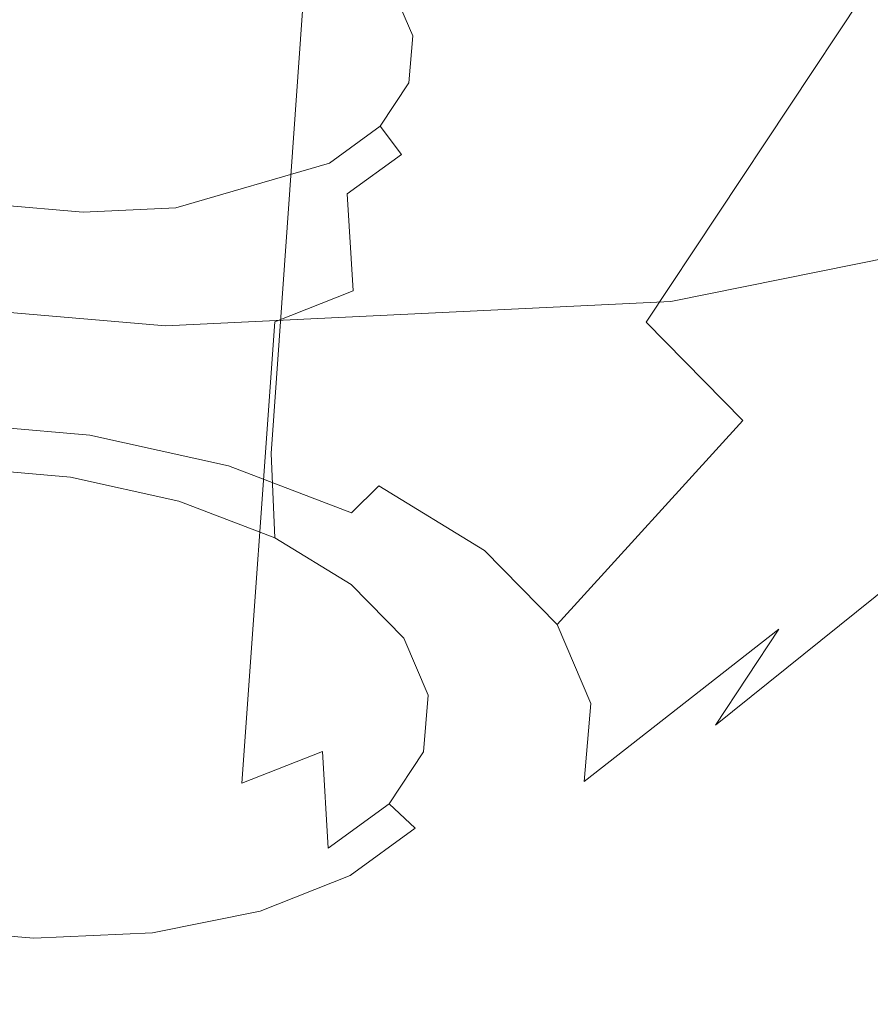
# Model space of a CAD drawing. Extents: x -45 to 74, y -141 to 0.
# Drawn here: x 36 to 37, y -126 to -125 of the extents above; entities that cross this region are included whole.
import ezdxf

# ---------------------------------------------------------------- set-up
doc = ezdxf.new("R2010")
doc.units = 0
doc.header["$LTSCALE"] = 500
doc.header["$MEASUREMENT"] = 0
for name, color, linetype in [('EXC-CHROM', 7, 'Continuous'), ('EXC-DYSZA', 7, 'Continuous'), ('exc-wkladka', 7, 'Continuous')]:
    doc.layers.add(name, color=color, linetype=linetype)

msp = doc.modelspace()

# ---------------------------------------------------------------- linework, layer by layer
at = {"layer": 'EXC-CHROM', "lineweight": 0, "invisible_edges": 15}
for points in [[(33.1858, -124.4544, 240.3368), (37.025, -126.5749, 242.1424), (49.9648, -124.4469, 240.3203), (33.1858, -124.4544, 240.3368)], [(37.025, -126.5749, 242.1424), (33.1858, -124.4544, 240.3368), (31.4225, -126.4702, 242.0325), (37.025, -126.5749, 242.1424)]]:
    msp.add_3dface(points, dxfattribs=at)
at = {"layer": 'EXC-DYSZA', "lineweight": 0}
for points, invisible_edges in [([(36.1045, -125.5691, 205.0658), (35.8477, -124.769, 204.934), (36.195, -124.7982, 204.9329), (36.1045, -125.5691, 205.0658)], 15), ([(35.8477, -124.769, 204.934), (36.1045, -125.5691, 205.0658), (35.8932, -125.5515, 205.0665), (35.8477, -124.769, 204.934)], 15), ([(36.195, -124.7982, 204.9329), (36.3061, -125.6137, 205.1136), (36.1045, -125.5691, 205.0658), (36.195, -124.7982, 204.9329)], 15), ([(36.3061, -125.6137, 205.1136), (36.195, -124.7982, 204.9329), (36.5263, -124.8714, 205.0116), (36.3061, -125.6137, 205.1136)], 15), ([(36.5263, -124.8714, 205.0116), (36.4849, -125.6814, 205.2049), (36.3061, -125.6137, 205.1136), (36.5263, -124.8714, 205.0116)], 15), ([(36.4849, -125.6814, 205.2049), (36.5263, -124.8714, 205.0116), (36.8199, -124.9824, 205.1618), (36.4849, -125.6814, 205.2049)], 15), ([(36.8199, -124.9824, 205.1618), (36.6275, -125.7684, 205.3349), (36.4849, -125.6814, 205.2049), (36.8199, -124.9824, 205.1618)], 15), ([(36.6275, -125.7684, 205.3349), (36.8199, -124.9824, 205.1618), (37.0542, -125.1251, 205.3755), (36.6275, -125.7684, 205.3349)], 15), ([(37.0542, -125.1251, 205.3755), (36.7257, -125.8684, 205.4935), (36.6275, -125.7684, 205.3349), (37.0542, -125.1251, 205.3755)], 9), ([(36.7257, -125.8684, 205.4935), (37.0542, -125.1251, 205.3755), (37.2154, -125.289, 205.6363), (36.7257, -125.8684, 205.4935)], 15), ([(37.2154, -125.289, 205.6363), (36.771, -125.9748, 205.6706), (36.7257, -125.8684, 205.4935), (37.2154, -125.289, 205.6363)], 15), ([(36.771, -125.9748, 205.6706), (37.2154, -125.289, 205.6363), (37.2899, -125.4637, 205.9274), (36.771, -125.9748, 205.6706)], 15), ([(35.7415, -125.3339, 205.8479), (36.3697, -125.4293, 205.9188), (36.3863, -125.5253, 206.082), (35.7415, -125.3339, 205.8479)], 15), ([(36.3863, -125.5253, 206.082), (36.3059, -125.6069, 206.2342), (35.7415, -125.3339, 205.8479), (36.3863, -125.5253, 206.082)], 15), ([(35.7415, -125.3339, 205.8479), (36.3059, -125.6069, 206.2342), (36.1495, -125.6522, 206.3347), (35.7415, -125.3339, 205.8479)], 13), ([(36.1495, -125.6522, 206.3347), (35.9593, -125.6485, 206.3565), (35.7415, -125.3339, 205.8479), (36.1495, -125.6522, 206.3347)], 15), ([(36.2753, -125.3571, 205.7578), (36.3513, -125.4868, 205.7581), (36.3445, -125.3994, 205.8209), (36.2753, -125.3571, 205.7578)], 15), ([(36.3513, -125.4868, 205.7581), (36.2753, -125.3571, 205.7578), (36.2789, -125.4426, 205.6922), (36.3513, -125.4868, 205.7581)], 13), ([(35.9368, -125.8336, 205.3426), (36.0857, -125.3852, 205.6216), (35.9781, -125.3761, 205.6219), (35.9368, -125.8336, 205.3426)], 15), ([(36.0857, -125.3852, 205.6216), (35.9368, -125.8336, 205.3426), (36.0475, -125.843, 205.3422), (36.0857, -125.3852, 205.6216)], 15), ([(36.0475, -125.843, 205.3422), (36.1882, -125.4081, 205.6458), (36.0857, -125.3852, 205.6216), (36.0475, -125.843, 205.3422)], 15), ([(36.4011, -125.5376, 205.8385), (36.3445, -125.3994, 205.8209), (36.3513, -125.4868, 205.7581), (36.4011, -125.5376, 205.8385)], 15), ([(36.3445, -125.3994, 205.8209), (36.4011, -125.5376, 205.8385), (36.3921, -125.4479, 205.8977), (36.3445, -125.3994, 205.8209)], 15), ([(36.1882, -125.4081, 205.6458), (36.0475, -125.843, 205.3422), (36.153, -125.8665, 205.3672), (36.1882, -125.4081, 205.6458)], 15), ([(36.153, -125.8665, 205.3672), (36.2789, -125.4426, 205.6922), (36.1882, -125.4081, 205.6458), (36.153, -125.8665, 205.3672)], 15), ([(36.3921, -125.4479, 205.8977), (36.3903, -125.4775, 205.999), (36.3697, -125.4293, 205.9188), (36.3921, -125.4479, 205.8977)], 13), ([(36.3863, -125.5253, 206.082), (36.3697, -125.4293, 205.9188), (36.3903, -125.4775, 205.999), (36.3863, -125.5253, 206.082)], 15), ([(36.2789, -125.4426, 205.6922), (36.153, -125.8665, 205.3672), (36.2464, -125.902, 205.4149), (36.2789, -125.4426, 205.6922)], 15), ([(36.2464, -125.902, 205.4149), (36.3513, -125.4868, 205.7581), (36.2789, -125.4426, 205.6922), (36.2464, -125.902, 205.4149)], 11), ([(36.3903, -125.4775, 205.999), (36.3921, -125.4479, 205.8977), (36.4141, -125.4995, 205.9836), (36.3903, -125.4775, 205.999)], 15), ([(36.3921, -125.4479, 205.8977), (36.4241, -125.5916, 205.9284), (36.4141, -125.4995, 205.9836), (36.3921, -125.4479, 205.8977)], 15), ([(36.4241, -125.5916, 205.9284), (36.3921, -125.4479, 205.8977), (36.4011, -125.5376, 205.8385), (36.4241, -125.5916, 205.9284)], 15), ([(36.7623, -126.0804, 205.8539), (37.2899, -125.4637, 205.9274), (37.2755, -125.6372, 206.2284), (36.7623, -126.0804, 205.8539)], 15), ([(37.2899, -125.4637, 205.9274), (36.7623, -126.0804, 205.8539), (36.771, -125.9748, 205.6706), (37.2899, -125.4637, 205.9274)], 15), ([(36.4141, -125.4995, 205.9836), (36.3863, -125.5253, 206.082), (36.3903, -125.4775, 205.999), (36.4141, -125.4995, 205.9836)], 13), ([(36.3513, -125.4868, 205.7581), (36.2464, -125.902, 205.4149), (36.3209, -125.9476, 205.4828), (36.3513, -125.4868, 205.7581)], 15), ([(36.3209, -125.9476, 205.4828), (36.3722, -125.9999, 205.5656), (36.3513, -125.4868, 205.7581), (36.3209, -125.9476, 205.4828)], 15), ([(36.4011, -125.5376, 205.8385), (36.3513, -125.4868, 205.7581), (36.3722, -125.9999, 205.5656), (36.4011, -125.5376, 205.8385)], 15), ([(36.3863, -125.5253, 206.082), (36.4141, -125.4995, 205.9836), (36.4098, -125.5507, 206.0725), (36.3863, -125.5253, 206.082)], 15), ([(36.4141, -125.4995, 205.9836), (36.4197, -125.6451, 206.0213), (36.4098, -125.5507, 206.0725), (36.4141, -125.4995, 205.9836)], 15), ([(36.4197, -125.6451, 206.0213), (36.4141, -125.4995, 205.9836), (36.4241, -125.5916, 205.9284), (36.4197, -125.6451, 206.0213)], 15), ([(37.5061, -125.4984, 207.5554), (36.7272, -126.0361, 206.9909), (36.984, -125.9338, 206.7791), (37.5061, -125.4984, 207.5554)], 15), ([(36.7272, -126.0361, 206.9909), (37.5061, -125.4984, 207.5554), (37.1179, -125.6533, 207.8755), (36.7272, -126.0361, 206.9909)], 13), ([(36.3059, -125.6069, 206.2342), (36.3863, -125.5253, 206.082), (36.3573, -125.5694, 206.1622), (36.3059, -125.6069, 206.2342)], 15), ([(36.4098, -125.5507, 206.0725), (36.3573, -125.5694, 206.1622), (36.3863, -125.5253, 206.082), (36.4098, -125.5507, 206.0725)], 13), ([(36.3722, -125.9999, 205.5656), (36.4241, -125.5916, 205.9284), (36.4011, -125.5376, 205.8385), (36.3722, -125.9999, 205.5656)], 15), ([(36.3573, -125.5694, 206.1622), (36.4098, -125.5507, 206.0725), (36.3788, -125.5979, 206.1582), (36.3573, -125.5694, 206.1622)], 11), ([(36.4098, -125.5507, 206.0725), (36.3872, -125.6945, 206.1111), (36.3788, -125.5979, 206.1582), (36.4098, -125.5507, 206.0725)], 15), ([(36.3872, -125.6945, 206.1111), (36.4098, -125.5507, 206.0725), (36.4197, -125.6451, 206.0213), (36.3872, -125.6945, 206.1111)], 15), ([(36.1045, -125.5691, 205.0658), (35.9107, -125.8367, 205.1272), (35.8932, -125.5515, 205.0665), (36.1045, -125.5691, 205.0658)], 15), ([(35.9107, -125.8367, 205.1272), (36.1045, -125.5691, 205.0658), (36.0697, -125.85, 205.1266), (35.9107, -125.8367, 205.1272)], 15), ([(36.3061, -125.6137, 205.1136), (36.0697, -125.85, 205.1266), (36.1045, -125.5691, 205.0658), (36.3061, -125.6137, 205.1136)], 15), ([(36.3788, -125.5979, 206.1582), (36.3059, -125.6069, 206.2342), (36.3573, -125.5694, 206.1622), (36.3788, -125.5979, 206.1582)], 13), ([(36.3059, -125.6069, 206.2342), (36.3788, -125.5979, 206.1582), (36.3237, -125.638, 206.2354), (36.3059, -125.6069, 206.2342)], 13), ([(36.3788, -125.5979, 206.1582), (36.3297, -125.7365, 206.1917), (36.3237, -125.638, 206.2354), (36.3788, -125.5979, 206.1582)], 13), ([(36.3297, -125.7365, 206.1917), (36.3788, -125.5979, 206.1582), (36.3872, -125.6945, 206.1111), (36.3297, -125.7365, 206.1917)], 15), ([(36.4241, -125.5916, 205.9284), (36.3722, -125.9999, 205.5656), (36.3959, -126.0555, 205.6581), (36.4241, -125.5916, 205.9284)], 15), ([(36.3959, -126.0555, 205.6581), (36.4197, -125.6451, 206.0213), (36.4241, -125.5916, 205.9284), (36.3959, -126.0555, 205.6581)], 15), ([(36.2348, -125.6351, 206.2929), (36.1495, -125.6522, 206.3347), (36.3059, -125.6069, 206.2342), (36.2348, -125.6351, 206.2929)], 15), ([(36.3237, -125.638, 206.2354), (36.2348, -125.6351, 206.2929), (36.3059, -125.6069, 206.2342), (36.3237, -125.638, 206.2354)], 15), ([(36.0697, -125.85, 205.1266), (36.3061, -125.6137, 205.1136), (36.2214, -125.8836, 205.1625), (36.0697, -125.85, 205.1266)], 15), ([(36.4849, -125.6814, 205.2049), (36.2214, -125.8836, 205.1625), (36.3061, -125.6137, 205.1136), (36.4849, -125.6814, 205.2049)], 15), ([(36.2477, -125.6682, 206.2982), (36.1495, -125.6522, 206.3347), (36.2348, -125.6351, 206.2929), (36.2477, -125.6682, 206.2982)], 15), ([(36.2348, -125.6351, 206.2929), (36.3237, -125.638, 206.2354), (36.2477, -125.6682, 206.2982), (36.2348, -125.6351, 206.2929)], 15), ([(36.3237, -125.638, 206.2354), (36.2501, -125.768, 206.2574), (36.2477, -125.6682, 206.2982), (36.3237, -125.638, 206.2354)], 15), ([(36.2501, -125.768, 206.2574), (36.3237, -125.638, 206.2354), (36.3297, -125.7365, 206.1917), (36.2501, -125.768, 206.2574)], 15), ([(36.6981, -126.1779, 206.0305), (37.2755, -125.6372, 206.2284), (37.1702, -125.7974, 206.5186), (36.6981, -126.1779, 206.0305)], 15), ([(37.2755, -125.6372, 206.2284), (36.6981, -126.1779, 206.0305), (36.7623, -126.0804, 205.8539), (37.2755, -125.6372, 206.2284)], 13), ([(35.9593, -125.6485, 206.3565), (36.0558, -125.6912, 206.3658), (35.953, -125.6825, 206.3662), (35.9593, -125.6485, 206.3565)], 15), ([(36.0558, -125.6912, 206.3658), (35.9593, -125.6485, 206.3565), (36.0554, -125.6566, 206.3562), (36.0558, -125.6912, 206.3658)], 13), ([(35.9593, -125.6485, 206.3565), (36.1495, -125.6522, 206.3347), (36.0554, -125.6566, 206.3562), (35.9593, -125.6485, 206.3565)], 15), ([(36.3913, -126.1106, 205.7537), (36.3872, -125.6945, 206.1111), (36.4197, -125.6451, 206.0213), (36.3913, -126.1106, 205.7537)], 15), ([(36.4197, -125.6451, 206.0213), (36.3959, -126.0555, 205.6581), (36.3913, -126.1106, 205.7537), (36.4197, -125.6451, 206.0213)], 15), ([(36.1564, -125.6865, 206.3429), (36.0554, -125.6566, 206.3562), (36.1495, -125.6522, 206.3347), (36.1564, -125.6865, 206.3429)], 13), ([(36.0554, -125.6566, 206.3562), (36.1564, -125.6865, 206.3429), (36.0558, -125.6912, 206.3658), (36.0554, -125.6566, 206.3562)], 15), ([(36.1495, -125.6522, 206.3347), (36.2477, -125.6682, 206.2982), (36.1564, -125.6865, 206.3429), (36.1495, -125.6522, 206.3347)], 15), ([(37.1179, -125.6533, 207.8755), (36.4192, -126.0984, 207.1415), (36.7272, -126.0361, 206.9909), (37.1179, -125.6533, 207.8755)], 15), ([(36.4192, -126.0984, 207.1415), (37.1179, -125.6533, 207.8755), (36.6524, -125.7475, 208.1034), (36.4192, -126.0984, 207.1415)], 13), ([(36.1547, -125.7871, 206.3042), (36.2477, -125.6682, 206.2982), (36.2501, -125.768, 206.2574), (36.1547, -125.7871, 206.3042)], 15), ([(36.2477, -125.6682, 206.2982), (36.1547, -125.7871, 206.3042), (36.1564, -125.6865, 206.3429), (36.2477, -125.6682, 206.2982)], 15), ([(36.0558, -125.6912, 206.3658), (35.9419, -125.7829, 206.3286), (35.953, -125.6825, 206.3662), (36.0558, -125.6912, 206.3658)], 15), ([(36.1564, -125.6865, 206.3429), (36.0495, -125.7921, 206.3282), (36.0558, -125.6912, 206.3658), (36.1564, -125.6865, 206.3429)], 15), ([(36.0495, -125.7921, 206.3282), (36.1564, -125.6865, 206.3429), (36.1547, -125.7871, 206.3042), (36.0495, -125.7921, 206.3282)], 15), ([(36.2214, -125.8836, 205.1625), (36.4849, -125.6814, 205.2049), (36.3559, -125.9347, 205.2312), (36.2214, -125.8836, 205.1625)], 15), ([(36.6275, -125.7684, 205.3349), (36.3559, -125.9347, 205.2312), (36.4849, -125.6814, 205.2049), (36.6275, -125.7684, 205.3349)], 15), ([(35.9419, -125.7829, 206.3286), (36.0558, -125.6912, 206.3658), (36.0495, -125.7921, 206.3282), (35.9419, -125.7829, 206.3286)], 15), ([(36.3579, -126.1614, 205.8461), (36.3297, -125.7365, 206.1917), (36.3872, -125.6945, 206.1111), (36.3579, -126.1614, 205.8461)], 15), ([(36.3872, -125.6945, 206.1111), (36.3913, -126.1106, 205.7537), (36.3579, -126.1614, 205.8461), (36.3872, -125.6945, 206.1111)], 15), ([(35.7326, -126.0852, 207.2195), (36.1391, -125.772, 208.2202), (35.614, -125.7274, 208.2218), (35.7326, -126.0852, 207.2195)], 13), ([(36.2986, -126.2046, 205.9292), (36.2501, -125.768, 206.2574), (36.3297, -125.7365, 206.1917), (36.2986, -126.2046, 205.9292)], 13), ([(36.3297, -125.7365, 206.1917), (36.3579, -126.1614, 205.8461), (36.2986, -126.2046, 205.9292), (36.3297, -125.7365, 206.1917)], 15), ([(36.6524, -125.7475, 208.1034), (36.0797, -126.1146, 207.2186), (36.4192, -126.0984, 207.1415), (36.6524, -125.7475, 208.1034)], 15), ([(36.0797, -126.1146, 207.2186), (36.6524, -125.7475, 208.1034), (36.1391, -125.772, 208.2202), (36.0797, -126.1146, 207.2186)], 13), ([(36.2168, -126.237, 205.9968), (36.1186, -126.2567, 206.045), (36.2501, -125.768, 206.2574), (36.2168, -126.237, 205.9968)], 15), ([(36.1547, -125.7871, 206.3042), (36.2501, -125.768, 206.2574), (36.1186, -126.2567, 206.045), (36.1547, -125.7871, 206.3042)], 15), ([(36.2501, -125.768, 206.2574), (36.2986, -126.2046, 205.9292), (36.2168, -126.237, 205.9968), (36.2501, -125.768, 206.2574)], 9), ([(36.3559, -125.9347, 205.2312), (36.6275, -125.7684, 205.3349), (36.4632, -126.0003, 205.3289), (36.3559, -125.9347, 205.2312)], 15), ([(36.7257, -125.8684, 205.4935), (36.4632, -126.0003, 205.3289), (36.6275, -125.7684, 205.3349), (36.7257, -125.8684, 205.4935)], 15), ([(36.1391, -125.772, 208.2202), (35.7326, -126.0852, 207.2195), (36.0797, -126.1146, 207.2186), (36.1391, -125.772, 208.2202)], 15), ([(35.9419, -125.7829, 206.3286), (36.0495, -125.7921, 206.3282), (35.8996, -126.2524, 206.07), (35.9419, -125.7829, 206.3286)], 15), ([(36.1186, -126.2567, 206.045), (36.0495, -125.7921, 206.3282), (36.1547, -125.7871, 206.3042), (36.1186, -126.2567, 206.045)], 15), ([(36.0103, -126.2618, 206.0697), (35.8996, -126.2524, 206.07), (36.0495, -125.7921, 206.3282), (36.0103, -126.2618, 206.0697)], 15), ([(36.0495, -125.7921, 206.3282), (36.1186, -126.2567, 206.045), (36.0103, -126.2618, 206.0697), (36.0495, -125.7921, 206.3282)], 15), ([(36.5848, -126.2608, 206.1891), (37.1702, -125.7974, 206.5186), (36.984, -125.9338, 206.7791), (36.5848, -126.2608, 206.1891)], 15), ([(37.1702, -125.7974, 206.5186), (36.5848, -126.2608, 206.1891), (36.6981, -126.1779, 206.0305), (37.1702, -125.7974, 206.5186)], 11), ([(36.0697, -125.85, 205.1266), (35.9144, -125.8706, 205.1568), (35.9107, -125.8367, 205.1272), (36.0697, -125.85, 205.1266)], 15), ([(36.0427, -125.9259, 205.2735), (35.9368, -125.8336, 205.3426), (35.9273, -125.9161, 205.2738), (36.0427, -125.9259, 205.2735)], 15), ([(35.9368, -125.8336, 205.3426), (36.0427, -125.9259, 205.2735), (36.0475, -125.843, 205.3422), (35.9368, -125.8336, 205.3426)], 15), ([(35.9144, -125.8706, 205.1568), (36.0697, -125.85, 205.1266), (36.0622, -125.8831, 205.1563), (35.9144, -125.8706, 205.1568)], 15), ([(36.1526, -125.9504, 205.2995), (36.0475, -125.843, 205.3422), (36.0427, -125.9259, 205.2735), (36.1526, -125.9504, 205.2995)], 11), ([(36.0475, -125.843, 205.3422), (36.1526, -125.9504, 205.2995), (36.153, -125.8665, 205.3672), (36.0475, -125.843, 205.3422)], 15), ([(36.2214, -125.8836, 205.1625), (36.0622, -125.8831, 205.1563), (36.0697, -125.85, 205.1266), (36.2214, -125.8836, 205.1625)], 15), ([(35.9144, -125.8706, 205.1568), (36.0538, -125.9108, 205.1958), (35.9187, -125.8993, 205.1962), (35.9144, -125.8706, 205.1568)], 15), ([(36.0538, -125.9108, 205.1958), (35.9144, -125.8706, 205.1568), (36.0622, -125.8831, 205.1563), (36.0538, -125.9108, 205.1958)], 13), ([(36.2501, -125.9875, 205.3493), (36.153, -125.8665, 205.3672), (36.1526, -125.9504, 205.2995), (36.2501, -125.9875, 205.3493)], 15), ([(36.153, -125.8665, 205.3672), (36.2501, -125.9875, 205.3493), (36.2464, -125.902, 205.4149), (36.153, -125.8665, 205.3672)], 15), ([(36.4632, -126.0003, 205.3289), (36.7257, -125.8684, 205.4935), (36.5371, -126.0756, 205.4481), (36.4632, -126.0003, 205.3289)], 9), ([(36.771, -125.9748, 205.6706), (36.5371, -126.0756, 205.4481), (36.7257, -125.8684, 205.4935), (36.771, -125.9748, 205.6706)], 15), ([(36.0622, -125.8831, 205.1563), (36.1826, -125.9395, 205.2263), (36.0538, -125.9108, 205.1958), (36.0622, -125.8831, 205.1563)], 15), ([(36.1826, -125.9395, 205.2263), (36.0622, -125.8831, 205.1563), (36.2032, -125.9145, 205.1897), (36.1826, -125.9395, 205.2263)], 13), ([(36.0622, -125.8831, 205.1563), (36.2214, -125.8836, 205.1625), (36.2032, -125.9145, 205.1897), (36.0622, -125.8831, 205.1563)], 15), ([(36.3559, -125.9347, 205.2312), (36.2032, -125.9145, 205.1897), (36.2214, -125.8836, 205.1625), (36.3559, -125.9347, 205.2312)], 15), ([(36.0466, -125.9271, 205.2374), (35.9187, -125.8993, 205.1962), (36.0538, -125.9108, 205.1958), (36.0466, -125.9271, 205.2374)], 15), ([(35.9187, -125.8993, 205.1962), (36.0466, -125.9271, 205.2374), (35.9231, -125.9166, 205.2378), (35.9187, -125.8993, 205.1962)], 15), ([(36.0538, -125.9108, 205.1958), (36.1643, -125.9533, 205.2653), (36.0466, -125.9271, 205.2374), (36.0538, -125.9108, 205.1958)], 15), ([(36.1643, -125.9533, 205.2653), (36.0538, -125.9108, 205.1958), (36.1826, -125.9395, 205.2263), (36.1643, -125.9533, 205.2653)], 15), ([(36.2464, -125.902, 205.4149), (36.3278, -126.035, 205.42), (36.3209, -125.9476, 205.4828), (36.2464, -125.902, 205.4149)], 15), ([(36.3278, -126.035, 205.42), (36.2464, -125.902, 205.4149), (36.2501, -125.9875, 205.3493), (36.3278, -126.035, 205.42)], 9), ([(36.0466, -125.9271, 205.2374), (35.9273, -125.9161, 205.2738), (35.9231, -125.9166, 205.2378), (36.0466, -125.9271, 205.2374)], 15), ([(35.9273, -125.9161, 205.2738), (36.0466, -125.9271, 205.2374), (36.0427, -125.9259, 205.2735), (35.9273, -125.9161, 205.2738)], 11), ([(36.2032, -125.9145, 205.1897), (36.2968, -125.983, 205.2846), (36.1826, -125.9395, 205.2263), (36.2032, -125.9145, 205.1897)], 15), ([(36.2968, -125.983, 205.2846), (36.2032, -125.9145, 205.1897), (36.3281, -125.962, 205.2534), (36.2968, -125.983, 205.2846)], 13), ([(36.2032, -125.9145, 205.1897), (36.3559, -125.9347, 205.2312), (36.3281, -125.962, 205.2534), (36.2032, -125.9145, 205.1897)], 15), ([(36.0427, -125.9259, 205.2735), (36.1643, -125.9533, 205.2653), (36.1526, -125.9504, 205.2995), (36.0427, -125.9259, 205.2735)], 15), ([(36.1643, -125.9533, 205.2653), (36.0427, -125.9259, 205.2735), (36.0466, -125.9271, 205.2374), (36.1643, -125.9533, 205.2653)], 15), ([(36.1826, -125.9395, 205.2263), (36.2685, -125.993, 205.3186), (36.1643, -125.9533, 205.2653), (36.1826, -125.9395, 205.2263)], 15), ([(36.2685, -125.993, 205.3186), (36.1826, -125.9395, 205.2263), (36.2968, -125.983, 205.2846), (36.2685, -125.993, 205.3186)], 15), ([(36.4632, -126.0003, 205.3289), (36.3281, -125.962, 205.2534), (36.3559, -125.9347, 205.2312), (36.4632, -126.0003, 205.3289)], 9), ([(36.4284, -126.3229, 206.318), (36.984, -125.9338, 206.7791), (36.7272, -126.0361, 206.9909), (36.4284, -126.3229, 206.318)], 15), ([(36.984, -125.9338, 206.7791), (36.4284, -126.3229, 206.318), (36.5848, -126.2608, 206.1891), (36.984, -125.9338, 206.7791)], 15), ([(36.2685, -125.993, 205.3186), (36.1526, -125.9504, 205.2995), (36.1643, -125.9533, 205.2653), (36.2685, -125.993, 205.3186)], 15), ([(36.1526, -125.9504, 205.2995), (36.2685, -125.993, 205.3186), (36.2501, -125.9875, 205.3493), (36.1526, -125.9504, 205.2995)], 11), ([(36.3812, -126.0895, 205.5064), (36.3209, -125.9476, 205.4828), (36.3278, -126.035, 205.42), (36.3812, -126.0895, 205.5064)], 15), ([(36.3209, -125.9476, 205.4828), (36.3812, -126.0895, 205.5064), (36.3722, -125.9999, 205.5656), (36.3209, -125.9476, 205.4828)], 15), ([(36.3281, -125.962, 205.2534), (36.3878, -126.0387, 205.3675), (36.2968, -125.983, 205.2846), (36.3281, -125.962, 205.2534)], 15), ([(36.3878, -126.0387, 205.3675), (36.3281, -125.962, 205.2534), (36.4277, -126.023, 205.3442), (36.3878, -126.0387, 205.3675)], 15), ([(36.3281, -125.962, 205.2534), (36.4632, -126.0003, 205.3289), (36.4277, -126.023, 205.3442), (36.3281, -125.962, 205.2534)], 15), ([(36.5371, -126.0756, 205.4481), (36.771, -125.9748, 205.6706), (36.5712, -126.1558, 205.5814), (36.5371, -126.0756, 205.4481)], 15), ([(36.7623, -126.0804, 205.8539), (36.5712, -126.1558, 205.5814), (36.771, -125.9748, 205.6706), (36.7623, -126.0804, 205.8539)], 15), ([(36.2501, -125.9875, 205.3493), (36.3517, -126.0439, 205.3943), (36.3278, -126.035, 205.42), (36.2501, -125.9875, 205.3493)], 15), ([(36.3517, -126.0439, 205.3943), (36.2501, -125.9875, 205.3493), (36.2685, -125.993, 205.3186), (36.3517, -126.0439, 205.3943)], 15), ([(36.2968, -125.983, 205.2846), (36.3517, -126.0439, 205.3943), (36.2685, -125.993, 205.3186), (36.2968, -125.983, 205.2846)], 15), ([(36.3517, -126.0439, 205.3943), (36.2968, -125.983, 205.2846), (36.3878, -126.0387, 205.3675), (36.3517, -126.0439, 205.3943)], 15), ([(36.3722, -125.9999, 205.5656), (36.4059, -126.1475, 205.6028), (36.3959, -126.0555, 205.6581), (36.3722, -125.9999, 205.5656)], 15), ([(36.4059, -126.1475, 205.6028), (36.3722, -125.9999, 205.5656), (36.3812, -126.0895, 205.5064), (36.4059, -126.1475, 205.6028)], 11), ([(36.5371, -126.0756, 205.4481), (36.4277, -126.023, 205.3442), (36.4632, -126.0003, 205.3289), (36.5371, -126.0756, 205.4481)], 15), ([(36.4277, -126.023, 205.3442), (36.4504, -126.1026, 205.4687), (36.3878, -126.0387, 205.3675), (36.4277, -126.023, 205.3442)], 15), ([(36.4504, -126.1026, 205.4687), (36.4277, -126.023, 205.3442), (36.4963, -126.093, 205.455), (36.4504, -126.1026, 205.4687)], 15), ([(36.4277, -126.023, 205.3442), (36.5371, -126.0756, 205.4481), (36.4963, -126.093, 205.455), (36.4277, -126.023, 205.3442)], 15), ([(36.2409, -126.3606, 206.4096), (36.7272, -126.0361, 206.9909), (36.4192, -126.0984, 207.1415), (36.2409, -126.3606, 206.4096)], 15), ([(36.7272, -126.0361, 206.9909), (36.2409, -126.3606, 206.4096), (36.4284, -126.3229, 206.318), (36.7272, -126.0361, 206.9909)], 15), ([(36.4089, -126.1022, 205.4867), (36.3278, -126.035, 205.42), (36.3517, -126.0439, 205.3943), (36.4089, -126.1022, 205.4867)], 15), ([(36.3278, -126.035, 205.42), (36.4089, -126.1022, 205.4867), (36.3812, -126.0895, 205.5064), (36.3278, -126.035, 205.42)], 11), ([(36.3878, -126.0387, 205.3675), (36.4089, -126.1022, 205.4867), (36.3517, -126.0439, 205.3943), (36.3878, -126.0387, 205.3675)], 15), ([(36.4089, -126.1022, 205.4867), (36.3878, -126.0387, 205.3675), (36.4504, -126.1026, 205.4687), (36.4089, -126.1022, 205.4867)], 15), ([(36.3959, -126.0555, 205.6581), (36.4012, -126.205, 205.7026), (36.3913, -126.1106, 205.7537), (36.3959, -126.0555, 205.6581)], 15), ([(36.4012, -126.205, 205.7026), (36.3959, -126.0555, 205.6581), (36.4059, -126.1475, 205.6028), (36.4012, -126.205, 205.7026)], 15), ([(36.5712, -126.1558, 205.5814), (36.4963, -126.093, 205.455), (36.5371, -126.0756, 205.4481), (36.5712, -126.1558, 205.5814)], 11), ([(36.6981, -126.1779, 206.0305), (36.5646, -126.2352, 205.7192), (36.7623, -126.0804, 205.8539), (36.6981, -126.1779, 206.0305)], 13), ([(36.5712, -126.1558, 205.5814), (36.7623, -126.0804, 205.8539), (36.5646, -126.2352, 205.7192), (36.5712, -126.1558, 205.5814)], 11), ([(35.8232, -126.3526, 206.4568), (36.0797, -126.1146, 207.2186), (35.7326, -126.0852, 207.2195), (35.8232, -126.3526, 206.4568)], 15), ([(36.3812, -126.0895, 205.5064), (36.4354, -126.1643, 205.5899), (36.4059, -126.1475, 205.6028), (36.3812, -126.0895, 205.5064)], 15), ([(36.4354, -126.1643, 205.5899), (36.3812, -126.0895, 205.5064), (36.4089, -126.1022, 205.4867), (36.4354, -126.1643, 205.5899)], 15), ([(36.0343, -126.3704, 206.4564), (36.4192, -126.0984, 207.1415), (36.0797, -126.1146, 207.2186), (36.0343, -126.3704, 206.4564)], 15), ([(36.4192, -126.0984, 207.1415), (36.0343, -126.3704, 206.4564), (36.2409, -126.3606, 206.4096), (36.4192, -126.0984, 207.1415)], 15), ([(36.4963, -126.093, 205.455), (36.4794, -126.1706, 205.5817), (36.4504, -126.1026, 205.4687), (36.4963, -126.093, 205.455)], 15), ([(36.4794, -126.1706, 205.5817), (36.4963, -126.093, 205.455), (36.528, -126.1674, 205.5787), (36.4794, -126.1706, 205.5817)], 15), ([(36.4963, -126.093, 205.455), (36.5712, -126.1558, 205.5814), (36.528, -126.1674, 205.5787), (36.4963, -126.093, 205.455)], 15), ([(36.3913, -126.1106, 205.7537), (36.3663, -126.2579, 205.799), (36.3579, -126.1614, 205.8461), (36.3913, -126.1106, 205.7537)], 15), ([(36.3663, -126.2579, 205.799), (36.3913, -126.1106, 205.7537), (36.4012, -126.205, 205.7026), (36.3663, -126.2579, 205.799)], 11), ([(36.4504, -126.1026, 205.4687), (36.4354, -126.1643, 205.5899), (36.4089, -126.1022, 205.4867), (36.4504, -126.1026, 205.4687)], 15), ([(36.4354, -126.1643, 205.5899), (36.4504, -126.1026, 205.4687), (36.4794, -126.1706, 205.5817), (36.4354, -126.1643, 205.5899)], 15), ([(36.0797, -126.1146, 207.2186), (35.8232, -126.3526, 206.4568), (36.0343, -126.3704, 206.4564), (36.0797, -126.1146, 207.2186)], 15), ([(36.4059, -126.1475, 205.6028), (36.4303, -126.2258, 205.6968), (36.4012, -126.205, 205.7026), (36.4059, -126.1475, 205.6028)], 11), ([(36.4303, -126.2258, 205.6968), (36.4059, -126.1475, 205.6028), (36.4354, -126.1643, 205.5899), (36.4303, -126.2258, 205.6968)], 15), ([(36.5646, -126.2352, 205.7192), (36.528, -126.1674, 205.5787), (36.5712, -126.1558, 205.5814), (36.5646, -126.2352, 205.7192)], 15), ([(36.3579, -126.1614, 205.8461), (36.3045, -126.303, 205.8856), (36.2986, -126.2046, 205.9292), (36.3579, -126.1614, 205.8461)], 13), ([(36.3045, -126.303, 205.8856), (36.3579, -126.1614, 205.8461), (36.3663, -126.2579, 205.799), (36.3045, -126.303, 205.8856)], 15), ([(36.4794, -126.1706, 205.5817), (36.4303, -126.2258, 205.6968), (36.4354, -126.1643, 205.5899), (36.4794, -126.1706, 205.5817)], 15), ([(36.4303, -126.2258, 205.6968), (36.4794, -126.1706, 205.5817), (36.4739, -126.238, 205.6987), (36.4303, -126.2258, 205.6968)], 15), ([(36.528, -126.1674, 205.5787), (36.4739, -126.238, 205.6987), (36.4794, -126.1706, 205.5817), (36.528, -126.1674, 205.5787)], 15), ([(36.4739, -126.238, 205.6987), (36.528, -126.1674, 205.5787), (36.5219, -126.2412, 205.7068), (36.4739, -126.238, 205.6987)], 15), ([(36.528, -126.1674, 205.5787), (36.5646, -126.2352, 205.7192), (36.5219, -126.2412, 205.7068), (36.528, -126.1674, 205.5787)], 15), ([(36.5646, -126.2352, 205.7192), (36.6981, -126.1779, 206.0305), (36.5163, -126.3084, 205.8522), (36.5646, -126.2352, 205.7192)], 15), ([(36.5848, -126.2608, 206.1891), (36.5163, -126.3084, 205.8522), (36.6981, -126.1779, 206.0305), (36.5848, -126.2608, 206.1891)], 15), ([(36.2986, -126.2046, 205.9292), (36.2192, -126.3368, 205.9561), (36.2168, -126.237, 205.9968), (36.2986, -126.2046, 205.9292)], 15), ([(36.2192, -126.3368, 205.9561), (36.2986, -126.2046, 205.9292), (36.3045, -126.303, 205.8856), (36.2192, -126.3368, 205.9561)], 15), ([(36.4012, -126.205, 205.7026), (36.3929, -126.2825, 205.7999), (36.3663, -126.2579, 205.799), (36.4012, -126.205, 205.7026)], 13), ([(36.3929, -126.2825, 205.7999), (36.4012, -126.205, 205.7026), (36.4303, -126.2258, 205.6968), (36.3929, -126.2825, 205.7999)], 15), ([(36.4739, -126.238, 205.6987), (36.3929, -126.2825, 205.7999), (36.4303, -126.2258, 205.6968), (36.4739, -126.238, 205.6987)], 15), ([(36.1168, -126.3573, 206.0063), (36.2168, -126.237, 205.9968), (36.2192, -126.3368, 205.9561), (36.1168, -126.3573, 206.0063)], 15), ([(36.2168, -126.237, 205.9968), (36.1168, -126.3573, 206.0063), (36.1186, -126.2567, 206.045), (36.2168, -126.237, 205.9968)], 15), ([(36.3929, -126.2825, 205.7999), (36.4739, -126.238, 205.6987), (36.433, -126.3, 205.8116), (36.3929, -126.2825, 205.7999)], 15), ([(36.5219, -126.2412, 205.7068), (36.433, -126.3, 205.8116), (36.4739, -126.238, 205.6987), (36.5219, -126.2412, 205.7068)], 15), ([(36.433, -126.3, 205.8116), (36.5219, -126.2412, 205.7068), (36.4772, -126.3091, 205.8303), (36.433, -126.3, 205.8116)], 15), ([(36.5219, -126.2412, 205.7068), (36.5163, -126.3084, 205.8522), (36.4772, -126.3091, 205.8303), (36.5219, -126.2412, 205.7068)], 15), ([(36.5163, -126.3084, 205.8522), (36.5219, -126.2412, 205.7068), (36.5646, -126.2352, 205.7192), (36.5163, -126.3084, 205.8522)], 15), ([(36.0103, -126.2618, 206.0697), (35.8885, -126.3528, 206.0324), (35.8996, -126.2524, 206.07), (36.0103, -126.2618, 206.0697)], 15), ([(36.1186, -126.2567, 206.045), (36.0039, -126.3626, 206.032), (36.0103, -126.2618, 206.0697), (36.1186, -126.2567, 206.045)], 15), ([(36.0039, -126.3626, 206.032), (36.1186, -126.2567, 206.045), (36.1168, -126.3573, 206.0063), (36.0039, -126.3626, 206.032)], 15), ([(36.3663, -126.2579, 205.799), (36.3268, -126.3307, 205.8926), (36.3045, -126.303, 205.8856), (36.3663, -126.2579, 205.799)], 11), ([(36.3268, -126.3307, 205.8926), (36.3663, -126.2579, 205.799), (36.3929, -126.2825, 205.7999), (36.3268, -126.3307, 205.8926)], 15), ([(36.4284, -126.3229, 206.318), (36.4311, -126.3707, 205.9716), (36.5848, -126.2608, 206.1891), (36.4284, -126.3229, 206.318)], 15), ([(36.5163, -126.3084, 205.8522), (36.5848, -126.2608, 206.1891), (36.4311, -126.3707, 205.9716), (36.5163, -126.3084, 205.8522)], 15), ([(35.8885, -126.3528, 206.0324), (36.0103, -126.2618, 206.0697), (36.0039, -126.3626, 206.032), (35.8885, -126.3528, 206.0324)], 15), ([(36.433, -126.3, 205.8116), (36.3268, -126.3307, 205.8926), (36.3929, -126.2825, 205.7999), (36.433, -126.3, 205.8116)], 13), ([(36.3268, -126.3307, 205.8926), (36.433, -126.3, 205.8116), (36.3606, -126.3528, 205.9131), (36.3268, -126.3307, 205.8926)], 15), ([(36.4772, -126.3091, 205.8303), (36.3606, -126.3528, 205.9131), (36.433, -126.3, 205.8116), (36.4772, -126.3091, 205.8303)], 15), ([(36.3045, -126.303, 205.8856), (36.2355, -126.3669, 205.968), (36.2192, -126.3368, 205.9561), (36.3045, -126.303, 205.8856)], 15), ([(36.2355, -126.3669, 205.968), (36.3045, -126.303, 205.8856), (36.3268, -126.3307, 205.8926), (36.2355, -126.3669, 205.968)], 15), ([(36.3606, -126.3528, 205.9131), (36.4772, -126.3091, 205.8303), (36.398, -126.3669, 205.9413), (36.3606, -126.3528, 205.9131)], 15), ([(36.4772, -126.3091, 205.8303), (36.4311, -126.3707, 205.9716), (36.398, -126.3669, 205.9413), (36.4772, -126.3091, 205.8303)], 15), ([(36.4311, -126.3707, 205.9716), (36.4772, -126.3091, 205.8303), (36.5163, -126.3084, 205.8522), (36.4311, -126.3707, 205.9716)], 15), ([(36.3606, -126.3528, 205.9131), (36.2355, -126.3669, 205.968), (36.3268, -126.3307, 205.8926), (36.3606, -126.3528, 205.9131)], 13), ([(36.2409, -126.3606, 206.4096), (36.3134, -126.4173, 206.0687), (36.4284, -126.3229, 206.318), (36.2409, -126.3606, 206.4096)], 15), ([(36.4311, -126.3707, 205.9716), (36.4284, -126.3229, 206.318), (36.3134, -126.4173, 206.0687), (36.4311, -126.3707, 205.9716)], 15), ([(36.2192, -126.3368, 205.9561), (36.126, -126.3888, 206.0217), (36.1168, -126.3573, 206.0063), (36.2192, -126.3368, 205.9561)], 15), ([(36.126, -126.3888, 206.0217), (36.2192, -126.3368, 205.9561), (36.2355, -126.3669, 205.968), (36.126, -126.3888, 206.0217)], 15), ([(35.8232, -126.3526, 206.4568), (36.0168, -126.4529, 206.173), (36.0343, -126.3704, 206.4564), (35.8232, -126.3526, 206.4568)], 15), ([(36.0168, -126.4529, 206.173), (35.8232, -126.3526, 206.4568), (35.8579, -126.4395, 206.1733), (36.0168, -126.4529, 206.173)], 15), ([(36.0039, -126.3626, 206.032), (35.8818, -126.384, 206.0497), (35.8885, -126.3528, 206.0324), (36.0039, -126.3626, 206.032)], 15), ([(36.1168, -126.3573, 206.0063), (36.0053, -126.3945, 206.0493), (36.0039, -126.3626, 206.032), (36.1168, -126.3573, 206.0063)], 15), ([(36.0053, -126.3945, 206.0493), (36.1168, -126.3573, 206.0063), (36.126, -126.3888, 206.0217), (36.0053, -126.3945, 206.0493)], 15), ([(36.0343, -126.3704, 206.4564), (36.1723, -126.4456, 206.1377), (36.2409, -126.3606, 206.4096), (36.0343, -126.3704, 206.4564)], 15), ([(36.3134, -126.4173, 206.0687), (36.2409, -126.3606, 206.4096), (36.1723, -126.4456, 206.1377), (36.3134, -126.4173, 206.0687)], 15), ([(36.2355, -126.3669, 205.968), (36.3606, -126.3528, 205.9131), (36.2607, -126.3923, 205.9957), (36.2355, -126.3669, 205.968)], 15), ([(36.398, -126.3669, 205.9413), (36.2607, -126.3923, 205.9957), (36.3606, -126.3528, 205.9131), (36.398, -126.3669, 205.9413)], 15), ([(35.8818, -126.384, 206.0497), (36.0039, -126.3626, 206.032), (36.0053, -126.3945, 206.0493), (35.8818, -126.384, 206.0497)], 15), ([(36.1723, -126.4456, 206.1377), (36.0343, -126.3704, 206.4564), (36.0168, -126.4529, 206.173), (36.1723, -126.4456, 206.1377)], 15), ([(36.2607, -126.3923, 205.9957), (36.126, -126.3888, 206.0217), (36.2355, -126.3669, 205.968), (36.2607, -126.3923, 205.9957)], 13), ([(36.2607, -126.3923, 205.9957), (36.398, -126.3669, 205.9413), (36.2886, -126.4102, 206.0317), (36.2607, -126.3923, 205.9957)], 15), ([(36.398, -126.3669, 205.9413), (36.3134, -126.4173, 206.0687), (36.2886, -126.4102, 206.0317), (36.398, -126.3669, 205.9413)], 15), ([(36.3134, -126.4173, 206.0687), (36.398, -126.3669, 205.9413), (36.4311, -126.3707, 205.9716), (36.3134, -126.4173, 206.0687)], 15), ([(35.8818, -126.384, 206.0497), (36.0087, -126.4225, 206.0846), (35.8736, -126.411, 206.0851), (35.8818, -126.384, 206.0497)], 15), ([(36.0087, -126.4225, 206.0846), (35.8818, -126.384, 206.0497), (36.0053, -126.3945, 206.0493), (36.0087, -126.4225, 206.0846)], 13), ([(36.1408, -126.4163, 206.0545), (36.0053, -126.3945, 206.0493), (36.126, -126.3888, 206.0217), (36.1408, -126.4163, 206.0545)], 13), ([(36.126, -126.3888, 206.0217), (36.2607, -126.3923, 205.9957), (36.1408, -126.4163, 206.0545), (36.126, -126.3888, 206.0217)], 15), ([(36.0053, -126.3945, 206.0493), (36.1408, -126.4163, 206.0545), (36.0087, -126.4225, 206.0846), (36.0053, -126.3945, 206.0493)], 15), ([(36.2886, -126.4102, 206.0317), (36.1408, -126.4163, 206.0545), (36.2607, -126.3923, 205.9957), (36.2886, -126.4102, 206.0317)], 15), ([(35.8736, -126.411, 206.0851), (36.013, -126.4432, 206.1289), (35.8653, -126.4306, 206.1293), (35.8736, -126.411, 206.0851)], 15), ([(36.013, -126.4432, 206.1289), (35.8736, -126.411, 206.0851), (36.0087, -126.4225, 206.0846), (36.013, -126.4432, 206.1289)], 15), ([(36.1408, -126.4163, 206.0545), (36.2886, -126.4102, 206.0317), (36.1575, -126.4364, 206.096), (36.1408, -126.4163, 206.0545)], 15), ([(36.2886, -126.4102, 206.0317), (36.1723, -126.4456, 206.1377), (36.1575, -126.4364, 206.096), (36.2886, -126.4102, 206.0317)], 15), ([(36.1723, -126.4456, 206.1377), (36.2886, -126.4102, 206.0317), (36.3134, -126.4173, 206.0687), (36.1723, -126.4456, 206.1377)], 15), ([(36.1575, -126.4364, 206.096), (36.0087, -126.4225, 206.0846), (36.1408, -126.4163, 206.0545), (36.1575, -126.4364, 206.096)], 15), ([(36.013, -126.4432, 206.1289), (35.8579, -126.4395, 206.1733), (35.8653, -126.4306, 206.1293), (36.013, -126.4432, 206.1289)], 15), ([(36.0087, -126.4225, 206.0846), (36.1575, -126.4364, 206.096), (36.013, -126.4432, 206.1289), (36.0087, -126.4225, 206.0846)], 15), ([(35.8579, -126.4395, 206.1733), (36.013, -126.4432, 206.1289), (36.0168, -126.4529, 206.173), (35.8579, -126.4395, 206.1733)], 15), ([(36.1575, -126.4364, 206.096), (36.0168, -126.4529, 206.173), (36.013, -126.4432, 206.1289), (36.1575, -126.4364, 206.096)], 15), ([(36.0168, -126.4529, 206.173), (36.1575, -126.4364, 206.096), (36.1723, -126.4456, 206.1377), (36.0168, -126.4529, 206.173)], 15)]:
    msp.add_3dface(points, dxfattribs=dict(at, invisible_edges=invisible_edges))
at = {"layer": 'exc-wkladka', "lineweight": 0, "invisible_edges": 15}
for points in [[(41.6824, -125.2077, 205.8824), (30.677, -126.8738, 210.6855), (30.5036, -125.2657, 208.0333), (41.6824, -125.2077, 205.8824)], [(41.7639, -125.5198, 206.3976), (30.677, -126.8738, 210.6855), (41.6824, -125.2077, 205.8824), (41.7639, -125.5198, 206.3976)], [(41.7639, -125.5198, 206.3976), (31.0944, -128.4071, 213.2173), (30.677, -126.8738, 210.6855), (41.7639, -125.5198, 206.3976)], [(41.7639, -125.5198, 206.3976), (31.6841, -129.7308, 215.4037), (31.0944, -128.4071, 213.2173), (41.7639, -125.5198, 206.3976)], [(42.0183, -126.0114, 207.2101), (31.6841, -129.7308, 215.4037), (41.7639, -125.5198, 206.3976), (42.0183, -126.0114, 207.2101)], [(42.0183, -126.0114, 207.2101), (32.3842, -130.7774, 217.1305), (31.6841, -129.7308, 215.4037), (42.0183, -126.0114, 207.2101)], [(42.0183, -126.0114, 207.2101), (33.2936, -131.6043, 218.4948), (32.3842, -130.7774, 217.1305), (42.0183, -126.0114, 207.2101)], [(33.2936, -131.6043, 218.4948), (42.0183, -126.0114, 207.2101), (42.2103, -126.1923, 207.5091), (33.2936, -131.6043, 218.4948)], [(42.2103, -126.1923, 207.5091), (34.4911, -132.2594, 219.5779), (33.2936, -131.6043, 218.4948), (42.2103, -126.1923, 207.5091)], [(34.4911, -132.2594, 219.5779), (42.2103, -126.1923, 207.5091), (42.4553, -126.3277, 207.7331), (34.4911, -132.2594, 219.5779)], [(42.4553, -126.3277, 207.7331), (36.048, -132.8568, 220.5655), (34.4911, -132.2594, 219.5779), (42.4553, -126.3277, 207.7331)], [(36.048, -132.8568, 220.5655), (42.4553, -126.3277, 207.7331), (42.7649, -126.4469, 207.9301), (36.048, -132.8568, 220.5655)], [(42.7649, -126.4469, 207.9301), (37.8898, -133.4362, 221.521), (36.048, -132.8568, 220.5655), (42.7649, -126.4469, 207.9301)]]:
    msp.add_3dface(points, dxfattribs=at)

doc.saveas('drawing.dxf')
